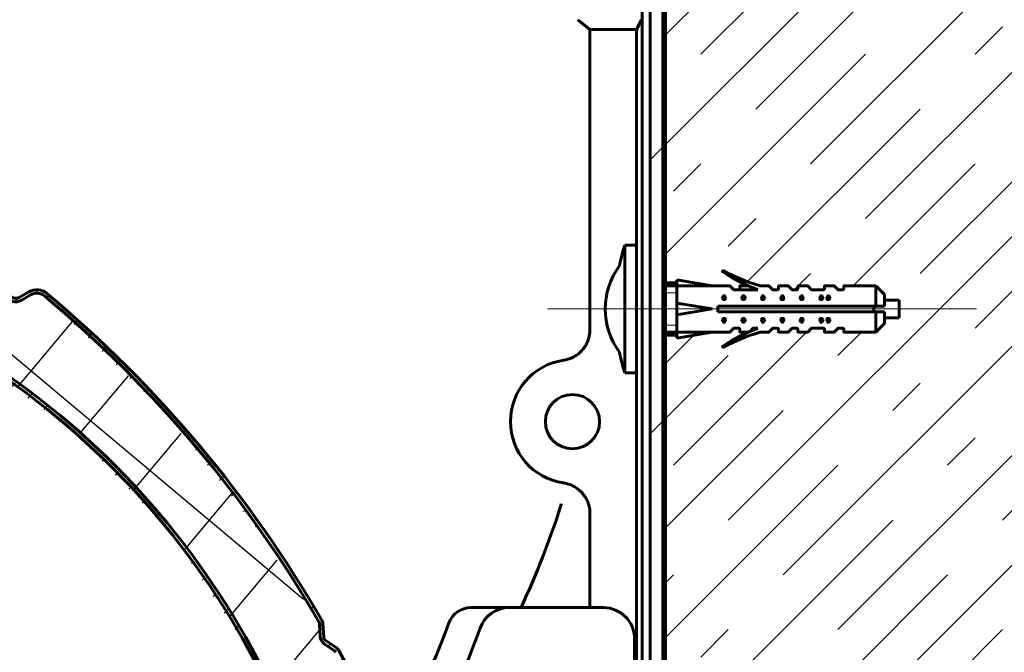
# Model space of a CAD drawing. Units: millimetres. Extents: x 0 to 841, y 0 to 594.
# Drawn here: x 534 to 559, y 474 to 490 of the extents above; entities that cross this region are included whole.
import ezdxf

# ---------------------------------------------------------------- set-up
doc = ezdxf.new("R2010")
doc.units = ezdxf.units.MM
for name, pattern in [('K5LT_AXLED', [19.5, 15, -1.5, 1.5, -1.5]), ('K5LT_BASIC', [0]), ('K5LT_THIN', [0])]:
    doc.linetypes.add(name, pattern=pattern)
doc.layers.add('Системный слой (1)', color=7, linetype='Continuous', true_color=0x909090)

msp = doc.modelspace()

# ---------------------------------------------------------------- hatches: boundary and pattern name
at = {"layer": 'Системный слой (1)'}
h = msp.add_hatch(dxfattribs=at)
h.set_pattern_fill('Металл', angle=45, style=0, pattern_type=0)
h.set_pattern_definition([(45, (0, 0), (-3.535534, 3.535534), [])])
h.paths.add_polyline_path([(454.1595, 550.5657), (454.1595, 555.3657), (453.8502, 556.1699), (453.0816, 556.5595), (452.2501, 556.3336), (451.7844, 555.6087), (451.7643, 555.2582), (451.9604, 553.0785), (451.8376, 552.6858), (451.4732, 552.495), (451.0805, 552.6177), (450.8897, 552.9822), (450.8875, 553.0312), (450.8875, 559.0377), (451.1218, 559.6034), (451.6875, 559.8377), (549.4315, 559.8377), (549.9972, 559.6034), (550.2315, 559.0377), (550.2315, 467.4926), (550.5435, 466.5433), (550.7001, 466.3612), (551.9972, 465.0641), (552.2315, 464.4985), (552.2315, 461.1657), (552.0347, 460.6905), (551.5595, 460.4937), (551.0843, 460.6905), (550.8875, 461.1657), (550.8875, 462.9657), (550.5595, 462.9657), (550.5595, 461.1657), (550.8667, 460.4446), (551.5995, 460.1665), (552.3078, 460.5023), (552.5595, 461.1657), (552.5595, 464.4686), (552.2502, 465.2728), (552.208, 465.3172), (550.911, 466.6142), (550.5611, 467.4016), (550.5595, 467.4628), (550.5595, 558.9657), (550.2502, 559.7699), (549.4816, 560.1595), (549.3595, 560.1657), (451.7595, 560.1657), (450.9553, 559.8564), (450.5657, 559.0878), (450.5595, 558.9657), (450.5595, 553.0312), (450.8647, 552.3715), (451.5651, 552.1771), (452.1666, 552.5851), (452.287, 553.1087), (452.0908, 555.2902), (452.3351, 555.9779), (453.0165, 556.2391), (453.6579, 555.891), (453.8315, 555.3688), (453.8315, 550.5657)])
h = msp.add_hatch(dxfattribs=at)
h.set_pattern_fill('Бетон', angle=45, style=0, pattern_type=0)
h.set_pattern_definition([(45, (0, 0), (-1.4142136, 1.4142136), [11, -5]), (45, (9.1924, 9.1924), (-1.4142136, 1.4142136), [1, -15]), (45, (4.9497, 6.364), (-1.4142136, 1.4142136), [11, -5]), (45, (14.1421, 15.5563), (-1.4142136, 1.4142136), [1, -15])])
h.paths.add_polyline_path([(550.5576, 453.3655), (551.5329, 453.841), (552.7429, 454.9322), (554.1792, 456.6766), (555.8303, 459.1222), (557.679, 462.3317), (559.6973, 466.3866), (561.835, 471.3857), (563.9932, 477.4159), (565.9734, 484.4151), (567.4639, 491.8983), (568.231, 499.1106), (568.2967, 504.9225), (568.2367, 506.2078), (568.0418, 508.7646), (567.4045, 513.8291), (566.4464, 519.3151), (565.9043, 522.0818), (565.6042, 523.5804), (565.3779, 524.7089), (565.1074, 526.0674), (564.7332, 527.9883), (564.2143, 530.8132), (563.5564, 535.0184), (562.9761, 541.3173), (563.0755, 547.3442), (563.8423, 552.6007), (565.2046, 557.4125), (566.3315, 560.2377), (550.6315, 560.2377), (550.6315, 559.0393), (550.6315, 483.4193), (550.9273, 483.4193), (550.9273, 483.4943), (551.8335, 483.3443), (552.2839, 483.3443), (552.2945, 483.3399), (552.3863, 483.2481), (552.4076, 483.2393), (552.5151, 483.2393), (552.5363, 483.2481), (552.5451, 483.2693), (552.5451, 483.3293), (552.5495, 483.3399), (552.5601, 483.3443), (552.764, 483.3443), (552.1074, 483.7003), (552.0995, 483.7117), (552.102, 483.7252), (552.1133, 483.7331), (552.1257, 483.7313), (553.0613, 483.3443), (553.2863, 483.3443), (553.2969, 483.3399), (553.3888, 483.2481), (553.41, 483.2393), (553.5176, 483.2393), (553.5388, 483.2481), (553.5476, 483.2693), (553.5476, 483.3293), (553.5519, 483.3399), (553.5626, 483.3443), (553.7876, 483.3443), (553.7982, 483.3399), (553.89, 483.2481), (553.9112, 483.2393), (554.0188, 483.2393), (554.04, 483.2481), (554.0488, 483.2693), (554.0488, 483.3293), (554.0532, 483.3399), (554.0638, 483.3443), (554.2888, 483.3443), (554.2994, 483.3399), (554.3912, 483.2481), (554.4124, 483.2393), (554.52, 483.2393), (554.7, 483.2393), (554.7213, 483.2481), (554.73, 483.2693), (554.73, 483.3293), (554.7344, 483.3399), (554.745, 483.3443), (554.97, 483.3443), (554.9807, 483.3399), (555.0725, 483.2481), (555.0937, 483.2393), (555.2013, 483.2393), (555.2225, 483.2481), (555.2313, 483.2693), (555.2313, 483.3293), (555.2357, 483.3399), (555.2463, 483.3443), (556.0563, 483.3443), (556.2813, 483.1193), (556.2813, 482.9693), (556.6563, 482.9693), (556.6563, 482.7443), (556.6563, 482.5193), (556.2813, 482.5193), (556.2813, 482.3693), (556.0563, 482.1443), (555.2463, 482.1443), (555.2357, 482.1487), (555.2313, 482.1593), (555.2313, 482.2193), (555.2225, 482.2405), (555.2013, 482.2493), (555.0937, 482.2493), (555.0725, 482.2405), (554.9807, 482.1487), (554.97, 482.1443), (554.745, 482.1443), (554.7344, 482.1487), (554.73, 482.1593), (554.73, 482.2193), (554.7213, 482.2405), (554.7, 482.2493), (554.52, 482.2493), (554.4124, 482.2493), (554.3912, 482.2405), (554.2994, 482.1487), (554.2888, 482.1443), (554.0638, 482.1443), (554.0532, 482.1487), (554.0488, 482.1593), (554.0488, 482.2193), (554.04, 482.2405), (554.0188, 482.2493), (553.9112, 482.2493), (553.89, 482.2405), (553.7982, 482.1487), (553.7876, 482.1443), (553.5626, 482.1443), (553.5519, 482.1487), (553.5476, 482.1593), (553.5476, 482.2193), (553.5388, 482.2405), (553.5176, 482.2493), (553.41, 482.2493), (553.3888, 482.2405), (553.2969, 482.1487), (553.2863, 482.1443), (553.0613, 482.1443), (552.1257, 481.7574), (552.112, 481.7559), (552.1013, 481.7645), (552.0998, 481.7782), (552.1074, 481.7883), (552.764, 482.1443), (552.5601, 482.1443), (552.5495, 482.1487), (552.5451, 482.1593), (552.5451, 482.2193), (552.5363, 482.2405), (552.5151, 482.2493), (552.4076, 482.2493), (552.3863, 482.2405), (552.2945, 482.1487), (552.2839, 482.1443), (551.8335, 482.1443), (550.9273, 481.9943), (550.9273, 482.0693), (550.6315, 482.0693), (550.6315, 467.0533), (550.911, 466.6142), (552.208, 465.3172), (552.5579, 464.5298), (552.5595, 464.4686), (552.5595, 461.1657), (552.2523, 460.4446), (551.5194, 460.1665), (550.8112, 460.5023), (550.5666, 461.0467), (550.0174, 460.3895), (549.8315, 460.3057), (549.8315, 460.2377), (550.3576, 460.2377), (550.5576, 460.2377)])
h.paths.add_polyline_path([(559.1192, 498.2766), (559.1192, 496.0743), (550.6392, 496.0743), (550.6392, 498.2766)])
h.paths.add_polyline_path([(559.1192, 539.7543), (550.6392, 539.7543), (550.6392, 541.9566), (559.1192, 541.9566)])
h = msp.add_hatch(dxfattribs=at)
h.set_pattern_fill('Неметалл', angle=50, style=0, pattern_type=0)
h.set_pattern_definition([(50, (0, 0), (-1.532089, 1.285575), []), (140, (0, 0), (-1.285575, -1.532089), [])])
h.paths.add_polyline_path([(543.3124, 125.1528), (543.2807, 125.1207), (543.4427, 125.7401), (544.9538, 129.0436), (545.8629, 132.5608), (546.1419, 136.1828), (545.7822, 139.7977), (544.7949, 143.2937), (543.6143, 145.857), (543.588, 146.1005), (543.7417, 146.2912), (543.838, 146.3252), (544.9412, 146.5254), (545.1213, 146.6414), (545.1712, 146.8024), (545.1929, 146.4709), (545.276, 146.2734), (545.4744, 146.1924), (545.7545, 146.1939), (545.9812, 146.1013), (546.0567, 145.9838), (547.2959, 141.6647), (547.9097, 137.2135), (547.9781, 135.1645), (547.9652, 135.1101), (547.819, 134.8216), (547.805, 134.6385), (547.8167, 134.6095), (547.9545, 134.3218), (547.9662, 134.2667), (547.5235, 129.7952), (546.4509, 125.4318), (545.671, 123.2848), (545.6206, 123.2335), (545.5488, 123.233), (545.4976, 123.2834), (545.4901, 123.3195), (545.4804, 125.1642), (545.1682, 125.9196), (544.4172, 126.2423), (543.6543, 125.9487), (543.3134, 125.2057)])
h.paths.add_polyline_path([(545.4901, 147.4395), (545.518, 147.3733), (545.5845, 147.3461), (545.6507, 147.374), (545.671, 147.4048), (547.0562, 151.6793), (547.8209, 156.1071), (547.9662, 158.3867), (547.9545, 158.4418), (547.8167, 158.7295), (547.8068, 158.9129), (547.819, 158.9416), (547.9652, 159.2301), (547.9781, 159.2845), (547.6544, 163.7661), (546.6979, 168.1565), (546.0567, 170.1038), (545.8909, 170.2841), (545.7545, 170.3139), (545.4744, 170.3124), (545.276, 170.3934), (545.1929, 170.5909), (545.1712, 170.9224), (545.0902, 170.7239), (544.9412, 170.6454), (543.838, 170.4452), (543.6321, 170.3126), (543.5802, 170.0732), (543.6143, 169.977), (545.0688, 166.6481), (545.9178, 163.116), (546.135, 159.4897), (545.7137, 155.8815), (544.6669, 152.4029), (543.4427, 149.8601), (543.2807, 149.2407), (543.3124, 149.2728), (543.6166, 150.0315), (544.3642, 150.362), (545.1301, 150.0764), (545.4788, 149.3371), (545.4804, 149.2842)])
h.paths.add_polyline_path([(545.4901, 171.5595), (545.518, 171.4933), (545.5845, 171.4661), (545.6507, 171.494), (545.671, 171.5248), (547.0562, 175.7993), (547.8209, 180.2271), (547.9662, 182.5067), (547.9545, 182.5618), (547.8167, 182.8495), (547.8068, 183.0329), (547.819, 183.0616), (547.9652, 183.3501), (547.9781, 183.4045), (547.6544, 187.8861), (546.6979, 192.2765), (546.0567, 194.2238), (545.8909, 194.4041), (545.7545, 194.4339), (545.4744, 194.4324), (545.276, 194.5134), (545.1929, 194.7109), (545.1712, 195.0424), (545.0902, 194.8439), (544.9412, 194.7654), (543.838, 194.5652), (543.6321, 194.4326), (543.5802, 194.1932), (543.6143, 194.097), (545.0688, 190.7681), (545.9178, 187.236), (546.135, 183.6097), (545.7137, 180.0015), (544.6669, 176.5229), (543.4427, 173.9801), (543.2807, 173.3607), (543.3124, 173.3928), (543.6166, 174.1515), (544.3642, 174.482), (545.1301, 174.1964), (545.4788, 173.4571), (545.4804, 173.4042)])
h.paths.add_polyline_path([(545.4901, 195.6795), (545.518, 195.6133), (545.5845, 195.5861), (545.6507, 195.614), (545.671, 195.6448), (547.0562, 199.9193), (547.8209, 204.3471), (547.9662, 206.6267), (547.9545, 206.6818), (547.8167, 206.9695), (547.8068, 207.1529), (547.819, 207.1816), (547.9652, 207.4701), (547.9781, 207.5245), (547.6544, 212.0061), (546.6979, 216.3965), (546.0567, 218.3438), (545.8909, 218.5241), (545.7545, 218.5539), (545.4744, 218.5524), (545.276, 218.6334), (545.1929, 218.8309), (545.1712, 219.1624), (545.0902, 218.9639), (544.9412, 218.8854), (543.838, 218.6852), (543.6321, 218.5526), (543.5802, 218.3132), (543.6143, 218.217), (545.0688, 214.8881), (545.9178, 211.356), (546.135, 207.7297), (545.7137, 204.1215), (544.6669, 200.6429), (543.4427, 198.1001), (543.2807, 197.4807), (543.3124, 197.5128), (543.6166, 198.2715), (544.3642, 198.602), (545.1301, 198.3164), (545.4788, 197.5771), (545.4804, 197.5242)])
h.paths.add_polyline_path([(545.4901, 219.7995), (545.518, 219.7333), (545.5845, 219.7061), (545.6507, 219.734), (545.671, 219.7648), (547.0562, 224.0393), (547.8209, 228.4671), (547.9662, 230.7467), (547.9545, 230.8018), (547.8167, 231.0895), (547.8068, 231.2729), (547.819, 231.3016), (547.9652, 231.5901), (547.9781, 231.6445), (547.6544, 236.1261), (546.6979, 240.5165), (546.0567, 242.4638), (545.8909, 242.6441), (545.7545, 242.6739), (545.4744, 242.6724), (545.276, 242.7534), (545.1929, 242.9509), (545.1712, 243.2824), (545.0902, 243.0839), (544.9412, 243.0054), (543.838, 242.8052), (543.6321, 242.6726), (543.5802, 242.4332), (543.6143, 242.337), (545.0688, 239.0081), (545.9178, 235.476), (546.135, 231.8497), (545.7137, 228.2415), (544.6669, 224.7629), (543.4427, 222.2201), (543.2807, 221.6007), (543.3124, 221.6328), (543.6166, 222.3915), (544.3642, 222.722), (545.1301, 222.4364), (545.4788, 221.6971), (545.4804, 221.6442)])
h.paths.add_polyline_path([(545.4901, 243.9195), (545.518, 243.8533), (545.5845, 243.8261), (545.6507, 243.854), (545.671, 243.8848), (547.0562, 248.1593), (547.8209, 252.5871), (547.9662, 254.8667), (547.9545, 254.9218), (547.8167, 255.2095), (547.8068, 255.3929), (547.819, 255.4216), (547.9652, 255.7101), (547.9781, 255.7645), (547.6544, 260.2461), (546.6979, 264.6365), (546.0567, 266.5838), (545.8909, 266.7641), (545.7545, 266.7939), (545.4744, 266.7924), (545.276, 266.8734), (545.1929, 267.0709), (545.1712, 267.4024), (545.0902, 267.2039), (544.9412, 267.1254), (543.838, 266.9252), (543.6321, 266.7926), (543.5802, 266.5532), (543.6143, 266.457), (545.0688, 263.1281), (545.9178, 259.596), (546.135, 255.9697), (545.7137, 252.3615), (544.6669, 248.8829), (543.4427, 246.3401), (543.2807, 245.7207), (543.3124, 245.7528), (543.6166, 246.5115), (544.3642, 246.842), (545.1301, 246.5564), (545.4788, 245.8171), (545.4804, 245.7642)])
h.paths.add_polyline_path([(545.4901, 268.0395), (545.518, 267.9733), (545.5845, 267.9461), (545.6507, 267.974), (545.671, 268.0048), (547.0562, 272.2793), (547.8209, 276.7071), (547.9662, 278.9867), (547.9545, 279.0418), (547.8167, 279.3295), (547.8068, 279.5129), (547.819, 279.5416), (547.9652, 279.8301), (547.9781, 279.8845), (547.6544, 284.3661), (546.6979, 288.7565), (546.0567, 290.7038), (545.8909, 290.8841), (545.7545, 290.9139), (545.4744, 290.9124), (545.276, 290.9934), (545.1929, 291.1909), (545.1712, 291.5224), (545.0902, 291.3239), (544.9412, 291.2454), (543.838, 291.0452), (543.6321, 290.9126), (543.5802, 290.6732), (543.6143, 290.577), (545.0688, 287.2481), (545.9178, 283.716), (546.135, 280.0897), (545.7137, 276.4815), (544.6669, 273.0029), (543.4427, 270.4601), (543.2807, 269.8407), (543.3124, 269.8728), (543.6166, 270.6315), (544.3642, 270.962), (545.1301, 270.6764), (545.4788, 269.9371), (545.4804, 269.8842)])
h.paths.add_polyline_path([(545.4901, 292.1595), (545.518, 292.0933), (545.5845, 292.0661), (545.6507, 292.094), (545.671, 292.1248), (547.0562, 296.3993), (547.8209, 300.8271), (547.9662, 303.1067), (547.9545, 303.1618), (547.8167, 303.4495), (547.8068, 303.6329), (547.819, 303.6616), (547.9652, 303.9501), (547.9781, 304.0045), (547.6544, 308.4861), (546.6979, 312.8765), (546.0567, 314.8238), (545.8909, 315.0041), (545.7545, 315.0339), (545.4744, 315.0324), (545.276, 315.1134), (545.1929, 315.3109), (545.1712, 315.6424), (545.0902, 315.4439), (544.9412, 315.3654), (543.838, 315.1652), (543.6321, 315.0326), (543.5802, 314.7932), (543.6143, 314.697), (545.0688, 311.3681), (545.9178, 307.836), (546.135, 304.2097), (545.7137, 300.6015), (544.6669, 297.1229), (543.4427, 294.5801), (543.2807, 293.9607), (543.3124, 293.9928), (543.6166, 294.7515), (544.3642, 295.082), (545.1301, 294.7964), (545.4788, 294.0571), (545.4804, 294.0042)])
h.paths.add_polyline_path([(545.4901, 316.2795), (545.518, 316.2133), (545.5845, 316.1861), (545.6507, 316.214), (545.671, 316.2448), (547.0562, 320.5193), (547.8209, 324.9471), (547.9662, 327.2267), (547.9545, 327.2818), (547.8167, 327.5695), (547.8068, 327.7529), (547.819, 327.7816), (547.9652, 328.0701), (547.9781, 328.1245), (547.6544, 332.6061), (546.6979, 336.9965), (546.0567, 338.9438), (545.8909, 339.1241), (545.7545, 339.1539), (545.4744, 339.1524), (545.276, 339.2334), (545.1929, 339.4309), (545.1712, 339.7624), (545.0902, 339.5639), (544.9412, 339.4854), (543.838, 339.2852), (543.6321, 339.1526), (543.5802, 338.9132), (543.6143, 338.817), (545.0688, 335.4881), (545.9178, 331.956), (546.135, 328.3297), (545.7137, 324.7215), (544.6669, 321.2429), (543.4427, 318.7001), (543.2807, 318.0807), (543.3124, 318.1128), (543.6166, 318.8715), (544.3642, 319.202), (545.1301, 318.9164), (545.4788, 318.1771), (545.4804, 318.1242)])
h.paths.add_polyline_path([(545.4901, 340.3995), (545.518, 340.3333), (545.5845, 340.3061), (545.6507, 340.334), (545.671, 340.3648), (547.0562, 344.6393), (547.8209, 349.0671), (547.9662, 351.3467), (547.9545, 351.4018), (547.8167, 351.6895), (547.8068, 351.8729), (547.819, 351.9016), (547.9652, 352.1901), (547.9781, 352.2445), (547.6544, 356.7261), (546.6979, 361.1165), (546.0567, 363.0638), (545.8909, 363.2441), (545.7545, 363.2739), (545.4744, 363.2724), (545.276, 363.3534), (545.1929, 363.5509), (545.1712, 363.8824), (545.0902, 363.6839), (544.9412, 363.6054), (543.838, 363.4052), (543.6321, 363.2726), (543.5802, 363.0332), (543.6143, 362.937), (545.0688, 359.6081), (545.9178, 356.076), (546.135, 352.4497), (545.7137, 348.8415), (544.6669, 345.3629), (543.4427, 342.8201), (543.2807, 342.2007), (543.3124, 342.2328), (543.6166, 342.9915), (544.3642, 343.322), (545.1301, 343.0364), (545.4788, 342.2971), (545.4804, 342.2442)])
h.paths.add_polyline_path([(545.4901, 364.5195), (545.518, 364.4533), (545.5845, 364.4261), (545.6507, 364.454), (545.671, 364.4848), (547.0562, 368.7593), (547.8209, 373.1871), (547.8586, 373.5889), (547.4755, 373.5772), (546.9618, 373.542), (546.4481, 373.4913), (545.9344, 373.4305), (545.8022, 373.414), (544.8333, 369.9129), (543.4427, 366.9401), (543.2807, 366.3207), (543.3124, 366.3528), (543.6166, 367.1115), (544.3642, 367.442), (545.1301, 367.1564), (545.4788, 366.4171), (545.4804, 366.3642)])
h.paths.add_polyline_path([(546.1431, 378.456), (546.1656, 378.4587), (546.6536, 378.5132), (547.1416, 378.5563), (547.6296, 378.5841), (547.962, 378.5906), (547.4993, 383.06), (546.4072, 387.4186), (546.0567, 388.4298), (545.8909, 388.6101), (545.7545, 388.6399), (545.4744, 388.6384), (545.276, 388.7194), (545.1929, 388.917), (545.1712, 389.2484), (545.0902, 389.05), (544.9412, 388.9714), (543.838, 388.7712), (543.6321, 388.6386), (543.5802, 388.3993), (543.6143, 388.303), (545.0688, 384.9741), (545.9178, 381.442)])
h.paths.add_polyline_path([(545.4901, 389.8855), (545.518, 389.8193), (545.5845, 389.7921), (545.6507, 389.82), (545.671, 389.8508), (547.0562, 394.1253), (547.8209, 398.5531), (547.9662, 400.8327), (547.9545, 400.8878), (547.8167, 401.1755), (547.8068, 401.3589), (547.819, 401.3877), (547.9652, 401.6762), (547.9781, 401.7305), (547.6544, 406.2122), (546.6979, 410.6025), (546.0567, 412.5498), (545.8909, 412.7301), (545.7545, 412.7599), (545.4744, 412.7584), (545.276, 412.8394), (545.1929, 413.037), (545.1712, 413.3684), (545.0902, 413.17), (544.9412, 413.0914), (543.838, 412.8912), (543.6321, 412.7586), (543.5802, 412.5193), (543.6143, 412.423), (545.0688, 409.0941), (545.9178, 405.562), (546.135, 401.9358), (545.7137, 398.3275), (544.6669, 394.8489), (543.4427, 392.3061), (543.2807, 391.6867), (543.3124, 391.7188), (543.6166, 392.4775), (544.3642, 392.808), (545.1301, 392.5224), (545.4788, 391.7831), (545.4804, 391.7302)])
h.paths.add_polyline_path([(545.4901, 414.0055), (545.518, 413.9393), (545.5845, 413.9121), (545.6507, 413.94), (545.671, 413.9708), (547.0562, 418.2453), (547.8209, 422.6731), (547.9662, 424.9527), (547.9545, 425.0078), (547.8167, 425.2955), (547.8068, 425.4789), (547.819, 425.5077), (547.9652, 425.7962), (547.9781, 425.8505), (547.6544, 430.3322), (546.6979, 434.7225), (546.0567, 436.6698), (545.8909, 436.8501), (545.7545, 436.8799), (545.4744, 436.8784), (545.276, 436.9594), (545.1929, 437.157), (545.1712, 437.4884), (545.0902, 437.29), (544.9412, 437.2114), (543.838, 437.0112), (543.6321, 436.8786), (543.5802, 436.6393), (543.6143, 436.543), (545.0688, 433.2141), (545.9178, 429.682), (546.135, 426.0558), (545.7137, 422.4475), (544.6669, 418.9689), (543.4427, 416.4261), (543.2807, 415.8067), (543.3124, 415.8388), (543.6166, 416.5975), (544.3642, 416.928), (545.1301, 416.6424), (545.4788, 415.9031), (545.4804, 415.8502)])
h.paths.add_polyline_path([(545.4901, 438.1255), (545.518, 438.0593), (545.5845, 438.0321), (545.6507, 438.06), (545.671, 438.0908), (547.0562, 442.3653), (547.8209, 446.7931), (547.9662, 449.0727), (547.9545, 449.1278), (547.8167, 449.4155), (547.8068, 449.5989), (547.819, 449.6277), (547.9652, 449.9162), (547.9781, 449.9705), (547.6544, 454.4522), (546.6979, 458.8425), (546.0567, 460.7898), (545.8909, 460.9701), (545.7545, 460.9999), (545.4744, 460.9984), (545.276, 461.0794), (545.1929, 461.277), (545.1712, 461.6084), (545.0902, 461.41), (544.9412, 461.3314), (543.838, 461.1312), (543.6321, 460.9986), (543.5802, 460.7593), (543.6143, 460.663), (545.0688, 457.3341), (545.9178, 453.802), (546.135, 450.1758), (545.7137, 446.5675), (544.6669, 443.0889), (543.4427, 440.5461), (543.2807, 439.9267), (543.3124, 439.9588), (543.6166, 440.7175), (544.3642, 441.048), (545.1301, 440.7624), (545.4788, 440.0231), (545.4804, 439.9702)])
h.paths.add_polyline_path([(545.4581, 463.1651), (545.5153, 463.1216), (545.5865, 463.1314), (545.63, 463.1886), (545.6321, 463.2254), (544.6948, 467.6199), (543.1435, 471.837), (542.1297, 473.8839), (542.0919, 473.9258), (541.8288, 474.106), (541.7285, 474.2599), (541.7247, 474.291), (541.7071, 474.6139), (541.6911, 474.6674), (539.1702, 478.3869), (536.147, 481.7111), (534.618, 483.077), (534.3844, 483.1503), (534.2513, 483.1079), (534.0095, 482.9666), (533.7971, 482.9375), (533.6264, 483.0671), (533.4419, 483.3432), (533.471, 483.1309), (533.3812, 482.9884), (532.5258, 482.2635), (532.4138, 482.0457), (532.4886, 481.8125), (532.5662, 481.7461), (535.4901, 479.5903), (537.9912, 476.9557), (539.9922, 473.9237), (541.4312, 470.5881), (542.2638, 467.0521), (542.4748, 464.2379), (542.6441, 463.6204), (542.6555, 463.6641), (542.5397, 464.4733), (543.0219, 465.1333), (543.828, 465.2688), (544.4996, 464.8029), (544.5275, 464.7578)])
h.paths.add_polyline_path([(533.3916, 483.9111), (533.4472, 483.8657), (533.5187, 483.873), (533.5642, 483.9286), (533.5676, 483.9654), (532.7846, 488.39), (531.3816, 492.6587), (530.44, 494.7398), (530.4038, 494.783), (530.1471, 494.9723), (530.0522, 495.1296), (530.0496, 495.1608), (530.0432, 495.4841), (530.0292, 495.5382), (527.6398, 499.3436), (524.7347, 502.7715), (523.2545, 504.19), (523.0235, 504.2714), (522.889, 504.2336), (522.6424, 504.1009), (522.4292, 504.0793), (522.2632, 504.2147), (522.0884, 504.4972), (522.11, 504.284), (522.0153, 504.1447), (521.1351, 503.4501), (521.0155, 503.2364), (521.0821, 503.0007), (521.1573, 502.9316), (524.0041, 500.6749), (526.4115, 497.9544), (528.3053, 494.8543), (529.6268, 491.4705), (530.3351, 487.9075), (530.4476, 485.0876), (530.5952, 484.4646), (530.6081, 484.5078), (530.5207, 485.3206), (531.0257, 485.9633), (531.8361, 486.0706), (532.491, 485.5815), (532.5172, 485.5354)])
h = msp.add_hatch(dxfattribs=at)
h.set_pattern_fill('Металл', angle=45, style=0, pattern_type=0)
h.set_pattern_definition([(45, (0, 0), (-0.3535534, 0.3535534), [])])
h.paths.add_polyline_path([(531.708, 483.6965), (531.6283, 483.659), (531.7235, 483.424), (531.7232, 483.3804), (531.6921, 483.3499), (531.6486, 483.3502), (531.6183, 483.3807), (531.3746, 483.9625), (531.3723, 484.5362), (531.7763, 484.9435), (532.35, 484.9458), (532.7132, 484.6303), (533.6264, 483.0671), (533.7971, 482.9375), (534.0095, 482.9666), (534.2513, 483.1079), (534.4939, 483.1411), (534.618, 483.077), (537.8505, 479.9559), (540.6075, 476.4078), (541.6911, 474.6674), (541.7071, 474.6139), (541.7247, 474.291), (541.8042, 474.1253), (541.8288, 474.106), (542.0919, 473.9258), (542.1297, 473.8839), (543.9817, 469.79), (545.2342, 465.4747), (545.6321, 463.2254), (545.6141, 463.1559), (545.5522, 463.1195), (545.4826, 463.1375), (545.4581, 463.1651), (544.5275, 464.7578), (543.8794, 465.256), (543.0677, 465.16), (542.5538, 464.5243), (542.6299, 463.7105), (542.6555, 463.6641), (543.4009, 462.3885), (543.6485, 462.2005), (543.9564, 462.2427), (544.0173, 462.2862), (544.3186, 462.5469), (544.5534, 462.8324), (544.5992, 462.8571), (544.6491, 462.8422), (544.6738, 462.7964), (544.6589, 462.7465), (544.6491, 462.7367), (544.0212, 462.2474), (543.6972, 462.1586), (543.4054, 462.3249), (543.3731, 462.3727), (542.6441, 463.6204), (542.4748, 464.2379), (542.1319, 467.8544), (541.1609, 471.355), (539.5918, 474.6313), (537.473, 477.5822), (534.8702, 480.1164), (532.5662, 481.7461), (532.4217, 481.9439), (532.4594, 482.1859), (532.5258, 482.2635), (533.3812, 482.9884), (533.4792, 483.179), (533.4419, 483.3432), (532.6959, 484.6202), (532.2511, 484.9578), (531.6979, 484.8821), (531.3603, 484.4373), (531.3947, 483.9662), (531.6225, 483.4031), (531.7023, 483.4406), (531.4777, 483.9961), (531.4689, 484.487), (531.8099, 484.8404), (532.3008, 484.8492), (532.6199, 484.5758), (533.3626, 483.3047), (533.3833, 483.153), (533.3192, 483.0512), (532.4609, 482.3238), (532.3208, 482.0516), (532.4143, 481.76), (532.5115, 481.677), (535.4299, 479.5267), (537.9256, 476.8976), (539.9211, 473.8712), (541.3545, 470.5416), (542.1811, 467.0121), (542.3873, 464.2345), (542.5676, 463.577), (543.2971, 462.3283), (543.6183, 462.0844), (544.0179, 462.1391), (544.0752, 462.1779), (544.6973, 462.6628), (544.7601, 462.7643), (544.7328, 462.8806), (544.6313, 462.9434), (544.515, 462.9161), (544.4868, 462.8899), (544.2564, 462.6079), (543.962, 462.3531), (543.7295, 462.2759), (543.5106, 462.3857), (543.4763, 462.4337), (542.7315, 463.7085), (542.6338, 464.4846), (543.1267, 465.0919), (543.9063, 465.1559), (544.4515, 464.7134), (545.3931, 463.102), (545.5015, 463.0199), (545.6362, 463.0385), (545.7182, 463.1469), (545.7223, 463.2162), (544.7871, 467.6176), (543.2377, 471.8421), (542.2061, 473.9275), (542.1432, 473.9973), (541.8655, 474.1876), (541.8153, 474.2645), (541.8135, 474.28), (541.7948, 474.6206), (541.7683, 474.7098), (539.2444, 478.4349), (536.2181, 481.7649), (534.6701, 483.1481), (534.378, 483.2397), (534.2117, 483.1867), (533.972, 483.0466), (533.8203, 483.0258), (533.6984, 483.1184), (532.7891, 484.6747), (532.2, 485.0789), (531.5134, 484.8816), (531.2288, 484.2263), (531.2895, 483.9381), (531.5292, 483.3453), (531.6091, 483.2641), (531.723, 483.2632), (531.8042, 483.343), (531.8051, 483.4569), (531.8018, 483.4645)])
h.paths.add_polyline_path([(533.3161, 483.3063), (533.3158, 483.3067)])

# ---------------------------------------------------------------- linework, layer by layer
at = {"layer": 'Системный слой (1)', "color": 5, "linetype": 'K5LT_BASIC', "lineweight": 60, "true_color": 0x0000ff}
for p, q in [((550.2315, 559.0377), (550.2315, 467.4926)), ((550.6315, 559.0393), (550.6315, 467.0533)), ((550.5595, 467.4628), (550.5595, 558.9657)), ((550.0315, 558.4379), (550.0315, 461.2376)), ((548.3679, 490.2107), (548.6835, 489.9583)), ((549.8835, 489.9583), (550.0096, 490.2107)), ((549.8835, 489.9583), (548.6835, 489.9583)), ((548.6835, 489.9583), (548.6835, 482.2117)), ((549.8835, 489.9583), (549.8835, 461.3857)), ((549.5835, 484.3943), (549.8835, 484.3943)), ((549.5835, 484.3943), (549.5835, 481.0943)), ((550.6315, 483.4193), (550.9273, 483.4193)), ((550.9273, 483.3443), (550.6315, 483.3442)), ((550.9273, 483.4943), (551.8335, 483.3443)), ((550.9273, 481.9943), (550.9273, 483.4943)), ((552.2839, 483.3443), (550.9273, 483.3443)), ((552.766, 483.3443), (552.5601, 483.3443)), ((553.2863, 483.3443), (553.0613, 483.3443)), ((553.7876, 483.3443), (553.5626, 483.3443)), ((554.2888, 483.3443), (554.0638, 483.3443)), ((554.97, 483.3443), (554.745, 483.3443)), ((556.0563, 483.3443), (555.2463, 483.3443)), ((556.2813, 483.1193), (556.0563, 483.3443)), ((556.0563, 483.3443), (556.0563, 482.8193)), ((534.2117, 483.1867), (533.972, 483.0466)), ((534.0095, 482.9666), (534.2513, 483.1079)), ((534.2513, 483.1079), (534.0095, 482.9666)), ((552.3863, 483.2481), (552.2945, 483.3399)), ((552.5151, 483.2393), (552.4076, 483.2393)), ((552.5151, 483.2393), (552.9088, 483.2393)), ((552.5451, 483.2693), (552.5451, 483.3293)), ((552.8876, 483.2481), (552.8114, 483.3243)), ((553.0163, 483.2393), (552.9088, 483.2393)), ((553.3888, 483.2481), (553.2969, 483.3399)), ((553.5176, 483.2393), (553.41, 483.2393)), ((553.5476, 483.2693), (553.5476, 483.3293)), ((553.89, 483.2481), (553.7982, 483.3399)), ((554.0188, 483.2393), (553.9112, 483.2393)), ((554.0488, 483.2693), (554.0488, 483.3293)), ((554.3912, 483.2481), (554.2994, 483.3399)), ((554.52, 483.2393), (554.4124, 483.2393)), ((554.7, 483.2393), (554.52, 483.2393)), ((554.73, 483.2693), (554.73, 483.3293)), ((555.0725, 483.2481), (554.9807, 483.3399)), ((555.2013, 483.2393), (555.0937, 483.2393)), ((555.2313, 483.2693), (555.2313, 483.3293)), ((556.2813, 483.1193), (556.2813, 482.8193)), ((550.9273, 482.8943), (551.8335, 482.7443)), ((552.1288, 483.0809), (552.0897, 483.0027)), ((552.1947, 483.0027), (552.1556, 483.0809)), ((552.63, 483.0809), (552.5909, 483.0027)), ((552.6959, 483.0027), (552.6568, 483.0809)), ((553.1312, 483.0809), (553.0921, 483.0027)), ((553.1971, 483.0027), (553.158, 483.0809)), ((553.6324, 483.0809), (553.5933, 483.0027)), ((553.6983, 483.0027), (553.6592, 483.0809)), ((554.1336, 483.0809), (554.0945, 483.0027)), ((554.1995, 483.0027), (554.1604, 483.0809)), ((554.6348, 483.0809), (554.5957, 483.0027)), ((554.7007, 483.0027), (554.6617, 483.0809)), ((554.8149, 483.0809), (554.7758, 483.0027)), ((554.8808, 483.0027), (554.8417, 483.0809)), ((556.6563, 482.9693), (556.2813, 482.9693)), ((556.6563, 482.7443), (556.6563, 482.9693)), ((550.9273, 482.5943), (551.8335, 482.7443)), ((556.2835, 482.8193), (551.9835, 482.8193)), ((551.9835, 482.8193), (551.9835, 482.6693)), ((556.2835, 482.6693), (551.9835, 482.6693)), ((556.0066, 482.7443), (556.0066, 482.8193)), ((556.0066, 482.7443), (556.0066, 482.6693)), ((556.0563, 482.1443), (556.0563, 482.6693)), ((556.2813, 482.3693), (556.2813, 482.6693)), ((556.6563, 482.7443), (556.6563, 482.5193)), ((552.1288, 482.4078), (552.0897, 482.4859)), ((552.1947, 482.4859), (552.1556, 482.4078)), ((552.63, 482.4078), (552.5909, 482.4859)), ((552.6959, 482.4859), (552.6568, 482.4078)), ((553.1312, 482.4078), (553.0921, 482.4859)), ((553.1971, 482.4859), (553.158, 482.4078)), ((553.6324, 482.4078), (553.5933, 482.4859)), ((553.6983, 482.4859), (553.6592, 482.4078)), ((554.1336, 482.4078), (554.0945, 482.4859)), ((554.1995, 482.4859), (554.1604, 482.4078)), ((554.6348, 482.4078), (554.5957, 482.4859)), ((554.7007, 482.4859), (554.6617, 482.4078)), ((554.8149, 482.4078), (554.7758, 482.4859)), ((554.8808, 482.4859), (554.8417, 482.4078)), ((556.2813, 482.3693), (556.0563, 482.1443)), ((556.6563, 482.5193), (556.2813, 482.5193)), ((550.9273, 482.1443), (550.6315, 482.1443)), ((552.2839, 482.1443), (550.9273, 482.1443)), ((550.9273, 481.9943), (551.8335, 482.1443)), ((552.3863, 482.2405), (552.2945, 482.1487)), ((552.5151, 482.2493), (552.4076, 482.2493)), ((552.5451, 482.2193), (552.5451, 482.1593)), ((552.764, 482.1443), (552.5601, 482.1443)), ((552.8876, 482.2405), (552.813, 482.166)), ((553.0163, 482.2493), (552.9088, 482.2493)), ((553.2863, 482.1443), (553.0613, 482.1443)), ((553.3888, 482.2405), (553.2969, 482.1487)), ((553.5176, 482.2493), (553.41, 482.2493)), ((553.5476, 482.2193), (553.5476, 482.1593)), ((553.7876, 482.1443), (553.5626, 482.1443)), ((553.89, 482.2405), (553.7982, 482.1487)), ((554.0188, 482.2493), (553.9112, 482.2493)), ((554.0488, 482.2193), (554.0488, 482.1593)), ((554.2888, 482.1443), (554.0638, 482.1443)), ((554.3912, 482.2405), (554.2994, 482.1487)), ((554.52, 482.2493), (554.4124, 482.2493)), ((554.7, 482.2493), (554.52, 482.2493)), ((554.73, 482.2193), (554.73, 482.1593)), ((554.97, 482.1443), (554.745, 482.1443)), ((555.0725, 482.2405), (554.9807, 482.1487)), ((555.2013, 482.2493), (555.0937, 482.2493)), ((555.2313, 482.2193), (555.2313, 482.1593)), ((556.0563, 482.1443), (555.2463, 482.1443)), ((550.6315, 482.0693), (550.9273, 482.0693)), ((549.5835, 481.0943), (549.8835, 481.0943)), ((547.9262, 477.6476), (547.9262, 477.6473)), ((547.9357, 477.7143), (547.9357, 477.7143)), ((548.6835, 477.4637), (548.6835, 475.0377)), ((546.5994, 475.0377), (545.6079, 475.0377)), ((548.2315, 475.0377), (546.5994, 475.0377)), ((549.0315, 475.0377), (548.2315, 475.0377)), ((541.7071, 474.6139), (541.7247, 474.291)), ((541.7247, 474.291), (541.7071, 474.6139)), ((541.8135, 474.28), (541.7948, 474.6206)), ((549.8315, 474.2377), (549.8315, 469.8377)), ((541.8288, 474.106), (542.0919, 473.9258)), ((542.0919, 473.9258), (541.8288, 474.106)), ((542.1432, 473.9973), (541.8655, 474.1876))]:
    msp.add_line(p, q, dxfattribs=at)
at = {"layer": 'Системный слой (1)', "color": 7, "linetype": 'K5LT_THIN', "lineweight": 18}
for p, q in [((550.6315, 483.1643), (550.9273, 483.1643)), ((550.6315, 482.3243), (550.9273, 482.3243))]:
    msp.add_line(p, q, dxfattribs=at)
at = {"layer": 'Системный слой (1)', "color": 30, "linetype": 'K5LT_AXLED', "lineweight": 18, "true_color": 0xff8000}
msp.add_line((558.6563, 482.7443), (547.5835, 482.7443), dxfattribs=at)
at = {"layer": 'Системный слой (1)', "color": 5, "linetype": 'K5LT_BASIC', "lineweight": 60, "true_color": 0x0000ff}
msp.add_circle((548.2315, 479.8377), 0.7, dxfattribs=at)
for centre, radius, start, end in [((554.7942, 482.7443), 5.4657, 162.4294, 168.28268), ((550.9279, 482.7443), 1.8544, 143.23252, 216.76748), ((552.1171, 483.7155), 0.018, 61.29893, 237.23846), ((554.8045, 487.8917), 4.9842, 237.23846, 248.97519), ((554.3652, 487.8216), 4.6632, 241.29893, 253.76328), ((552.2839, 483.3293), 0.015, 45, 90), ((552.5601, 483.3293), 0.015, 90, 180), ((553.2863, 483.3293), 0.015, 45, 90), ((553.5626, 483.3293), 0.015, 90, 180), ((553.7876, 483.3293), 0.015, 45, 90), ((554.0638, 483.3293), 0.015, 90, 180), ((554.2888, 483.3293), 0.015, 45, 90), ((554.745, 483.3293), 0.015, 90, 180), ((554.97, 483.3293), 0.015, 45, 90), ((555.2463, 483.3293), 0.015, 90, 180), ((533.8711, 483.2193), 0.2, 210.29575, 300.29575), ((534.4135, 482.8413), 0.4, 50.09366, 120.29575), ((534.4127, 482.8316), 0.32, 50.08349, 120.29575), ((534.4127, 482.8316), 0.32, 50.08349, 120.29575), ((514.3493, 458.8501), 31.6754, 30.04592, 50.09366), ((552.4076, 483.2693), 0.03, 225, 270), ((552.5151, 483.2693), 0.03, 270, 0), ((552.9088, 483.2693), 0.03, 225, 270), ((553.41, 483.2693), 0.03, 225, 270), ((553.5176, 483.2693), 0.03, 270, 0), ((553.9112, 483.2693), 0.03, 225, 270), ((554.0188, 483.2693), 0.03, 270, 0), ((554.4124, 483.2693), 0.03, 225, 270), ((554.7, 483.2693), 0.03, 270, 0), ((555.0937, 483.2693), 0.03, 225, 270), ((555.2013, 483.2693), 0.03, 270, 0), ((533.8682, 483.2083), 0.28, 210.29575, 300.29575), ((533.8682, 483.2083), 0.28, 210.29575, 300.29575), ((514.3496, 458.8504), 31.587, 30.0493, 50.08349), ((514.3496, 458.8504), 31.587, 30.0493, 50.08349), ((552.1422, 483.0936), 0.105, 240, 300), ((552.1422, 483.0742), 0.015, 26.56505, 153.43495), ((552.6434, 483.0936), 0.105, 240, 300), ((552.6434, 483.0742), 0.015, 26.56505, 153.43495), ((553.1446, 483.0936), 0.105, 240, 300), ((553.1446, 483.0742), 0.015, 26.56505, 153.43495), ((553.6458, 483.0936), 0.105, 240, 300), ((553.6458, 483.0742), 0.015, 26.56505, 153.43495), ((554.147, 483.0936), 0.105, 240, 300), ((554.147, 483.0742), 0.015, 26.56505, 153.43495), ((554.6482, 483.0936), 0.105, 240, 300), ((554.6482, 483.0742), 0.015, 26.56505, 153.43495), ((554.8283, 483.0936), 0.105, 240, 300), ((554.8283, 483.0742), 0.015, 26.56505, 153.43495), ((552.1422, 482.395), 0.105, 60, 120), ((552.1422, 482.4145), 0.015, 206.56505, 333.43495), ((552.6434, 482.395), 0.105, 60, 120), ((552.6434, 482.4145), 0.015, 206.56505, 333.43495), ((553.1446, 482.395), 0.105, 60, 120), ((553.1446, 482.4145), 0.015, 206.56505, 333.43495), ((553.6458, 482.395), 0.105, 60, 120), ((553.6458, 482.4145), 0.015, 206.56505, 333.43495), ((554.147, 482.395), 0.105, 60, 120), ((554.147, 482.4145), 0.015, 206.56505, 333.43495), ((554.6482, 482.395), 0.105, 60, 120), ((554.6482, 482.4145), 0.015, 206.56505, 333.43495), ((554.8283, 482.395), 0.105, 60, 120), ((554.8283, 482.4145), 0.015, 206.56505, 333.43495), ((554.8045, 477.5969), 4.9842, 111.02481, 122.76154), ((554.3652, 477.6671), 4.6632, 106.23672, 118.70107), ((552.2839, 482.1593), 0.015, 270, 315), ((552.4076, 482.2193), 0.03, 90, 135), ((552.5151, 482.2193), 0.03, 360, 90), ((552.5601, 482.1593), 0.015, 180, 270), ((552.9088, 482.2193), 0.03, 90, 135), ((553.2863, 482.1593), 0.015, 270, 315), ((553.41, 482.2193), 0.03, 90, 135), ((553.5176, 482.2193), 0.03, 360, 90), ((553.5626, 482.1593), 0.015, 180, 270), ((553.7876, 482.1593), 0.015, 270, 315), ((553.9112, 482.2193), 0.03, 90, 135), ((554.0188, 482.2193), 0.03, 360, 90), ((554.0638, 482.1593), 0.015, 180, 270), ((554.2888, 482.1593), 0.015, 270, 315), ((554.4124, 482.2193), 0.03, 90, 135), ((554.7, 482.2193), 0.03, 360, 90), ((554.745, 482.1593), 0.015, 180, 270), ((554.97, 482.1593), 0.015, 270, 315), ((555.0937, 482.2193), 0.03, 90, 135), ((555.2013, 482.2193), 0.03, 360, 90), ((555.2463, 482.1593), 0.015, 180, 270), ((521.8152, 464.1038), 20.5725, 0.36408, 58.67235), ((521.8152, 464.1038), 20.66, 0.37199, 58.64253), ((521.8152, 464.1038), 20.66, 0.37199, 58.64253), ((554.7942, 482.7443), 5.4657, 191.71732, 197.5706), ((552.1171, 481.7732), 0.018, 122.76154, 298.70107), ((548.2315, 479.8377), 1.6, 98.32202, 261.67798), ((526.2315, 484.6377), 22.793, 335.09083, 342.14092), ((545.6079, 474.4377), 0.6, 90, 159.81014), ((546.5994, 474.2377), 0.8, 90, 160.13553), ((549.0315, 474.2377), 0.8, 0, 90), ((541.5951, 474.6097), 0.2, 3.12829, 30.04592), ((541.5873, 474.6073), 0.12, 3.12829, 30.0493), ((541.5873, 474.6073), 0.12, 3.12829, 30.0493), ((521.0178, 483.4802), 25.6, 331.43394, 339.81014), ((521.0178, 483.4802), 26.4, 330.02508, 340.13553), ((541.9644, 474.3041), 0.24, 183.12829, 235.59259), ((541.9644, 474.3041), 0.24, 183.12829, 235.59259), ((541.9333, 474.2866), 0.12, 183.12829, 235.59259), ((542.0302, 473.8323), 0.2, 28.42426, 55.59259), ((542.0241, 473.8268), 0.12, 28.42054, 55.59259), ((542.0241, 473.8268), 0.12, 28.42054, 55.59259), ((514.3493, 458.8501), 31.6754, 7.92282, 28.42426)]:
    msp.add_arc(centre, radius, start, end, dxfattribs=at)
at = {"layer": 'Системный слой (1)', "color": 7, "linetype": 'K5LT_THIN', "lineweight": 18}
msp.add_open_spline([(566.3315, 560.2377), (557.8587, 541.1548), (580.0902, 501.8743), (555.1768, 454.3265), (550.5576, 453.3655)], degree=3, knots=[0, 0, 0, 0, 1.7898668, 4, 4, 4, 4], dxfattribs=at)
at = {"layer": 'Системный слой (1)', "color": 5, "linetype": 'K5LT_BASIC', "lineweight": 60, "true_color": 0x0000ff}
for points, knots in [([(547.9999, 481.4208), (548.0386, 481.4265), (548.0979, 481.4397), (548.1671, 481.4635), (548.2264, 481.4883), (548.2987, 481.5256), (548.3792, 481.5813), (548.4455, 481.6409), (548.4846, 481.6834), (548.5085, 481.7123), (548.5266, 481.7355), (548.5473, 481.7647), (548.57, 481.8003), (548.5947, 481.8441), (548.6264, 481.9108), (548.6665, 482.0254), (548.6825, 482.1322), (548.6835, 482.2042), (548.6835, 482.2117)], [0, 0, 0, 0, 1.9372276, 3.035311, 3.6781555, 5.1539001, 7.0786452, 8.5679649, 9.6256312, 9.9540471, 10.4455195, 11.099835, 11.7530972, 12.5686897, 13.6147009, 15.4272922, 18.6284808, 19, 19, 19, 19]), ([(548.6835, 477.4637), (548.6835, 477.5028), (548.679, 477.5634), (548.6654, 477.6354), (548.6495, 477.6976), (548.623, 477.7745), (548.5796, 477.8623), (548.5303, 477.9365), (548.4939, 477.9813), (548.4687, 478.0092), (548.4483, 478.0304), (548.4225, 478.0551), (548.3906, 478.0827), (548.3508, 478.1135), (548.2894, 478.1546), (548.1842, 478.2094), (548.0811, 478.2412), (548.0101, 478.253), (547.9999, 478.2545)], [0, 0, 0, 0, 1.9372265, 3.03531, 3.6781538, 5.1538985, 7.0786432, 8.5679634, 9.6256299, 9.9540461, 10.4455187, 11.0998344, 11.7530968, 12.5686895, 13.6147004, 15.4272912, 18.4873688, 19, 19, 19, 19]), ([(547.9357, 477.7146), (547.9359, 477.7075), (547.9355, 477.6906), (547.9321, 477.6679), (547.928, 477.6529), (547.9262, 477.6473)], [0, 0, 0, 0, 1.8818892, 4.449834, 6, 6, 6, 6]), ([(547.9262, 477.6476), (547.9262, 477.6476), (547.9262, 477.6476), (547.9276, 477.6519), (547.9289, 477.6563), (547.9311, 477.6651), (547.932, 477.6696), (547.9336, 477.6786), (547.9342, 477.6831), (547.9352, 477.6921), (547.9355, 477.6966), (547.9358, 477.7056), (547.9359, 477.7101), (547.9357, 477.7146)], [0.0073632, 0.0073632, 0.0073632, 0.0073632, 0.0075599, 0.0075599, 0.6075599, 0.6075599, 1.2075599, 1.2075599, 1.8075599, 1.8075599, 2.4075599, 2.4075599, 3, 3, 3, 3])]:
    msp.add_open_spline(points, degree=3, knots=knots, dxfattribs=at)

doc.saveas('drawing.dxf')
